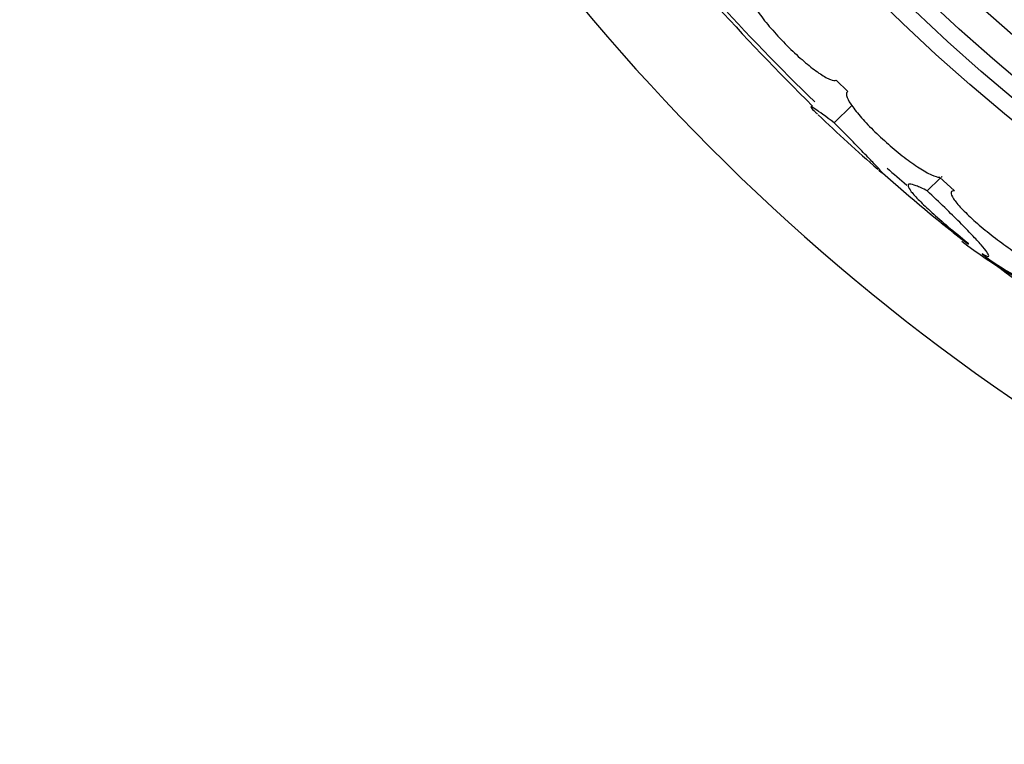
# Model space of a CAD drawing. Units: millimetres. Extents: x 0 to 1297, y 0 to 1228.
# Drawn here: x 870 to 884, y 810 to 820 of the extents above; entities that cross this region are included whole.
import ezdxf
from ezdxf import colors
from ezdxf.entities.mleader import LeaderData, LeaderLine
from ezdxf.math import Vec2, Vec3

# ---------------------------------------------------------------- set-up
doc = ezdxf.new("R2010")
doc.units = ezdxf.units.MM
doc.layers.add('DV1_Défaut', color=7, linetype='Continuous')
doc.layers.add('Défaut', color=7, linetype='Continuous')

# ---------------------------------------------------------------- blocks, each defined once
blk = doc.blocks.new('_DOT')
at = {"color": 0}
blk.add_line((0, 0), (-1, 0), dxfattribs=at)
at = {"color": 0, "const_width": 0.333}
blk.add_lwpolyline([(-0.1665, 0, 1), (0.1665, 0, 1)], format="xyb", close=True, dxfattribs=at)
blk = doc.blocks.new('SE')
at = {"layer": 'DV1_Défaut', "color": 7, "linetype": 'Continuous'}
for p, q in [((881.726, 819.303), (881.892, 819.14)), ((881.699, 818.694), (881.947, 818.943)), ((883.019, 817.73), (883.2, 817.911)), ((883.192, 817.925), (883.407, 817.733))]:
    blk.add_line(p, q, dxfattribs=at)
for radius in [26.834, 26.588, 26.346, 25.906, 23.976, 23.645, 22.655, 22, 20.5]:
    blk.add_circle((901.185, 839.529), radius, dxfattribs=at)
for centre, radius, start, end in [((901.185, 839.529), 30, 300.2208, 239.7792), ((901.185, 839.529), 28.5, 221.9538, 226.0958), ((907.479, 845.29), 37.084, 222.0751, 225.2915), ((901.185, 839.529), 28.6, 226.4207, 228.7163), ((895.113, 832.096), 19.001, 227.9412, 232.7201), ((901.185, 839.529), 28.5, 228.8965, 229.6356), ((901.185, 839.529), 28.6, 230.9614, 231.8444), ((887.882, 822.735), 7.198, 232.5803, 246.2404), ((885.777, 819.355), 3.203, 231.8103, 251.6429), ((899.992, 837.686), 26.406, 232.4146, 239.7264)]:
    blk.add_arc(centre, radius, start, end, dxfattribs=at)
for points, knots in [([(880.471, 820.589), (880.462, 820.571), (880.466, 820.54), (880.481, 820.499), (880.497, 820.457), (880.525, 820.405), (880.564, 820.344), (880.603, 820.285), (880.653, 820.216), (880.71, 820.145), (880.766, 820.075), (880.831, 820), (880.899, 819.926), (880.966, 819.853), (881.038, 819.78), (881.109, 819.713), (881.179, 819.646), (881.251, 819.582), (881.317, 819.528), (881.383, 819.473), (881.447, 819.425), (881.502, 819.389), (881.557, 819.352), (881.606, 819.325), (881.644, 819.311), (881.681, 819.297), (881.709, 819.295), (881.726, 819.303)], [0, 0, 0, 0, 0.114367, 0.114367, 0.114367, 0.228866, 0.228866, 0.228866, 0.342428, 0.342428, 0.342428, 0.454073, 0.454073, 0.454073, 0.563968, 0.563968, 0.563968, 0.673035, 0.673035, 0.673035, 0.782509, 0.782509, 0.782509, 0.893431, 0.893431, 0.893431, 1, 1, 1, 1]), ([(881.892, 819.14), (881.873, 819.132), (881.866, 819.113), (881.874, 819.082), (881.881, 819.052), (881.901, 819.01), (881.934, 818.961), (881.966, 818.912), (882.012, 818.853), (882.066, 818.791), (882.119, 818.729), (882.182, 818.662), (882.25, 818.594), (882.318, 818.528), (882.392, 818.459), (882.466, 818.394), (882.541, 818.328), (882.618, 818.265), (882.691, 818.209), (882.765, 818.152), (882.838, 818.1), (882.902, 818.058), (882.968, 818.016), (883.028, 817.982), (883.077, 817.959), (883.126, 817.937), (883.165, 817.926), (883.192, 817.925)], [0, 0, 0, 0, 0.113459, 0.113459, 0.113459, 0.227083, 0.227083, 0.227083, 0.339314, 0.339314, 0.339314, 0.449573, 0.449573, 0.449573, 0.558616, 0.558616, 0.558616, 0.667687, 0.667687, 0.667687, 0.777983, 0.777983, 0.777983, 0.890197, 0.890197, 0.890197, 1, 1, 1, 1]), ([(881.699, 818.694), (881.575, 818.789), (881.484, 818.855), (881.4, 818.911), (881.381, 818.922), (881.362, 818.928), (881.362, 818.924), (881.38, 818.899), (881.398, 818.88), (881.436, 818.842), (881.448, 818.831), (881.462, 818.818)], [0, 0, 0, 0, 0.371446, 0.371446, 0.55717, 0.55717, 0.742893, 0.742893, 0.928616, 0.928616, 1, 1, 1, 1]), ([(882.332, 818.023), (882.332, 818.022), (882.333, 818.022), (882.385, 817.976), (882.394, 817.973), (882.342, 818.033), (882.314, 818.065), (882.238, 818.145), (882.19, 818.195), (882.075, 818.313), (882.01, 818.38), (881.865, 818.527), (881.784, 818.608), (881.699, 818.694)], [0, 0, 0, 0, 0.004915, 0.004915, 0.33661, 0.33661, 0.502457, 0.502457, 0.668305, 0.668305, 0.834152, 0.834152, 1, 1, 1, 1]), ([(883.019, 817.73), (882.956, 817.763), (882.904, 817.787), (882.821, 817.82), (882.789, 817.828), (882.75, 817.826), (882.742, 817.817), (882.75, 817.781), (882.765, 817.754), (882.819, 817.685), (882.858, 817.642), (882.956, 817.543), (883.016, 817.487), (883.153, 817.362), (883.232, 817.293), (883.403, 817.15), (883.494, 817.074), (883.593, 816.995)], [0, 0, 0, 0, 0.125, 0.125, 0.25, 0.25, 0.375, 0.375, 0.5, 0.5, 0.625, 0.625, 0.75, 0.75, 0.875, 0.875, 1, 1, 1, 1]), ([(883.793, 816.843), (883.86, 816.802), (883.893, 816.791), (883.891, 816.823), (883.881, 816.841), (883.845, 816.892), (883.818, 816.926), (883.747, 817.006), (883.704, 817.053), (883.603, 817.159), (883.544, 817.22), (883.349, 817.415), (883.194, 817.565), (883.019, 817.73)], [0, 0, 0, 0, 0.25, 0.25, 0.375, 0.375, 0.5, 0.5, 0.625, 0.625, 0.75, 0.75, 1, 1, 1, 1]), ([(883.407, 817.733), (883.378, 817.735), (883.361, 817.727), (883.358, 817.708), (883.356, 817.688), (883.367, 817.659), (883.392, 817.62), (883.417, 817.582), (883.456, 817.535), (883.505, 817.483), (883.553, 817.431), (883.613, 817.373), (883.679, 817.313), (883.746, 817.254), (883.82, 817.191), (883.897, 817.13), (883.974, 817.068), (884.055, 817.007), (884.135, 816.951), (884.215, 816.893), (884.296, 816.839), (884.37, 816.793), (884.446, 816.747), (884.517, 816.707), (884.578, 816.677), (884.638, 816.647), (884.69, 816.626), (884.729, 816.617)], [0, 0, 0, 0, 0.11235, 0.11235, 0.11235, 0.2249, 0.2249, 0.2249, 0.335615, 0.335615, 0.335615, 0.444364, 0.444364, 0.444364, 0.552512, 0.552512, 0.552512, 0.661621, 0.661621, 0.661621, 0.772839, 0.772839, 0.772839, 0.886473, 0.886473, 0.886473, 1, 1, 1, 1])]:
    blk.add_open_spline(points, degree=3, knots=knots, dxfattribs=at)
for points, degree in [([(883.216, 817.928), (883.221, 817.93), (883.226, 817.933), (883.229, 817.936)], 3), ([(883.593, 816.995), (883.598, 816.986), (883.604, 816.978)], 2)]:
    blk.add_open_spline(points, degree=degree, dxfattribs=at)

msp = doc.modelspace()

# ---------------------------------------------------------------- block references
at = {"layer": 'Défaut'}
msp.add_blockref('SE', (0, 0), dxfattribs=at)

# ---------------------------------------------------------------- leaders
at = {"layer": 'Défaut', "color": 7, "linetype": 'Continuous'}
ml = msp.add_multileader_mtext('Standard', dxfattribs=at)
ml.set_content('{\\pxsm0.9;\\fSolid Edge ISO|b1||i0||c0|p34;\\W1.;06/02/2018\\P}', color=256)
ml.set_leader_properties()
ml.set_arrow_properties(name='DOT')
ml.build(insert=Vec2(0, 0))
ml.multileader.update_dxf_attribs({"leader_type": 0, "dogleg_length": 0, "arrow_head_size": 12})
ctx = ml.context
ctx.base_point, ctx.char_height, ctx.arrow_head_size, ctx.landing_gap_size = Vec3(1035.748, 1220.874), 12, 12, 4.2
notes = []
notes.append((ctx, [(0, (0, 0, 0), (0, 0), (1, 0), 1, [])]))
ctx.mtext.insert = Vec3(1037.748, 1226.994)
for ctx, leaders in notes:
    for number, flags, end, landing, length, lines in leaders:
        leader = LeaderData()
        leader.index, (leader.has_last_leader_line, leader.has_dogleg_vector, leader.attachment_direction) = number, flags
        leader.last_leader_point, leader.dogleg_vector, leader.dogleg_length = Vec3(end), Vec3(landing), length
        for number, points, colour, breaks in lines:
            line = LeaderLine()
            line.index, line.vertices, line.color, line.breaks = number, Vec3.list(points), colors.encode_raw_color(colour), breaks
            leader.lines.append(line)
        ctx.leaders.append(leader)

doc.saveas('drawing.dxf')
